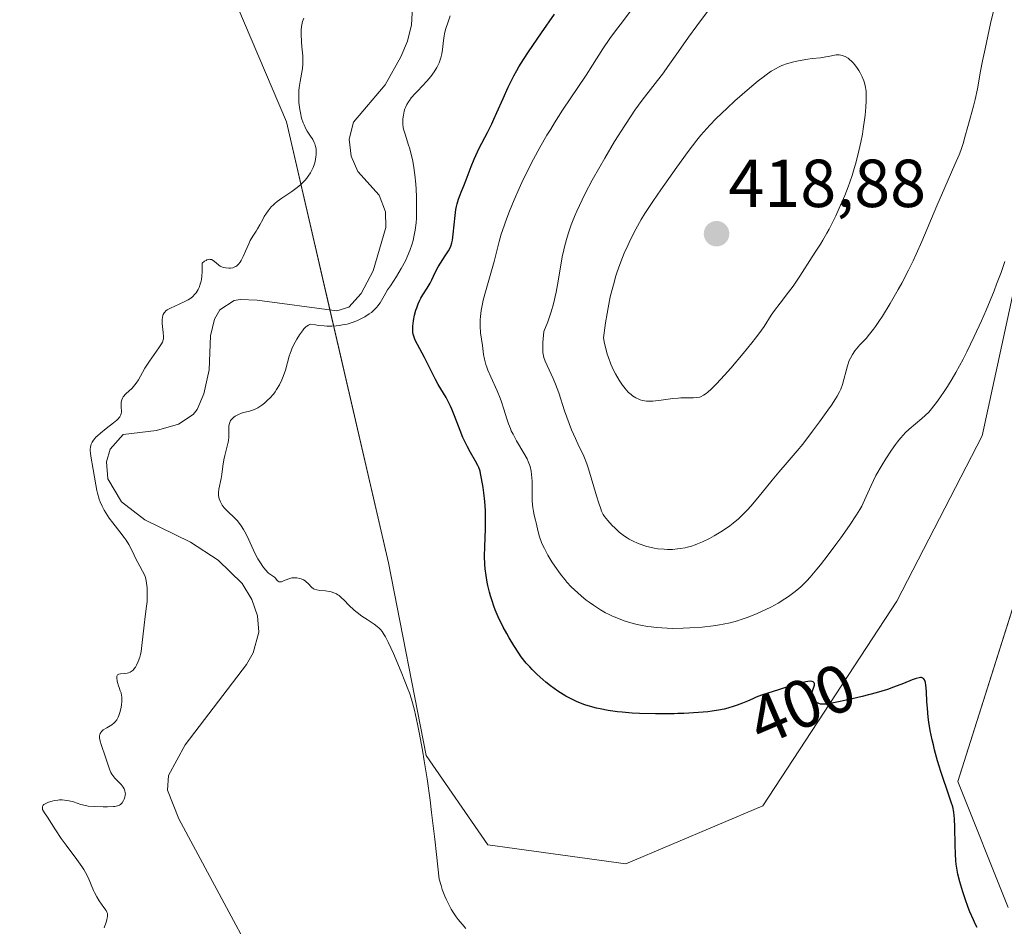
# Model space of a CAD drawing. Units: metres. Extents: x 629149 to 632637, y 4662532 to 4664909.
# Drawn here: x 630398 to 630544, y 4663040 to 4663173 of the extents above; entities that cross this region are included whole.
import ezdxf
from ezdxf.enums import TextEntityAlignment as Align

# ---------------------------------------------------------------- set-up
doc = ezdxf.new("R2010")
doc.units = ezdxf.units.M
doc.header["$MEASUREMENT"] = 0
for name, color, linetype, lineweight in [('Carátula', 7, 'Continuous', 5), ('Corriente natural lineal', 142, 'Continuous', 13), ('Cultivos herbáceos CxS', 92, 'Continuous', 0), ('Curva de nivel maestra', 36, 'Continuous', 30), ('Curva de nivel normal', 36, 'Continuous', 0), ('Matorral', 135, 'Continuous', 0), ('Matorral CxS', 135, 'Continuous', 0), ('Punto de cota en terreno', 7, 'Continuous', 0), ('Rótulo de curva de nivel directora', 19, 'Continuous', 0), ('Rótulo de punto de cota en terreno', 19, 'Continuous', 0)]:
    doc.layers.add(name, color=color, linetype=linetype, lineweight=lineweight)
doc.styles.add('Arial', font='txt', dxfattribs={"height": 0.2})

# ---------------------------------------------------------------- blocks, each defined once
blk = doc.blocks.new('*U151')
at = {"layer": 'Matorral CxS', "color": 135, "linetype": 'Continuous', "lineweight": 0}
blk.add_polyline3d([(630544.25, 4663042.41, 400.61), (630536.81, 4663061, 400.19), (630552.92, 4663111.81, 402.95)], dxfattribs=at)
blk = doc.blocks.new('*U155')
at = {"layer": 'Matorral CxS', "color": 135, "linetype": 'Continuous', "lineweight": 0}
blk.add_polyline3d([(630550.02, 4663156.26, 405.55), (630540.41, 4663112.06, 402.77), (630527.85, 4663087.61, 401.06), (630508.03, 4663057.43, 398.42), (630487.84, 4663048.83, 396.41), (630467.47, 4663051.65, 395.59), (630458.36, 4663064.82, 395), (630452.8, 4663093.28, 395.29), (630437.75, 4663158.39, 396.23), (630423.26, 4663192.58, 399.13), (630422.24, 4663211.97, 402.29), (630403.6, 4663225.71, 403.84), (630386.97, 4663236.93, 405.17)], dxfattribs=at)
blk = doc.blocks.new('*U167')
at = {"layer": 'Cultivos herbáceos CxS', "color": 92, "linetype": 'Continuous', "lineweight": 0}
for points in [[(630552.92, 4663111.81, 402.95), (630536.81, 4663061, 400.19), (630544.25, 4663042.41, 400.61)], [(630386.97, 4663236.93, 405.17), (630403.6, 4663225.71, 403.84), (630422.24, 4663211.97, 402.29), (630423.26, 4663192.58, 399.13), (630437.75, 4663158.39, 396.23), (630452.8, 4663093.28, 395.29), (630458.36, 4663064.82, 395), (630467.47, 4663051.65, 395.59), (630487.84, 4663048.83, 396.41), (630508.03, 4663057.43, 398.42), (630527.85, 4663087.61, 401.06), (630540.41, 4663112.06, 402.77), (630550.02, 4663156.26, 405.55)]]:
    blk.add_polyline3d(points, dxfattribs=at)
blk = doc.blocks.new('*U203')
at = {"layer": 'Curva de nivel normal', "color": 36, "linetype": 'Continuous', "lineweight": 0}
for points in [[(630410.82, 4663039.39, 395), (630411.13, 4663040.23, 395), (630411.24, 4663040.58, 395), (630411.3, 4663040.88, 395), (630411.33, 4663041.06, 395), (630411.34, 4663041.36, 395), (630411.32, 4663041.49, 395), (630411.25, 4663041.72, 395), (630411.14, 4663041.93, 395), (630410.8, 4663042.4, 395), (630410.11, 4663043.4, 395), (630409.76, 4663043.99, 395), (630409.42, 4663044.61, 395), (630409.27, 4663044.92, 395), (630408.48, 4663046.81, 395), (630408.09, 4663047.58, 395), (630407.83, 4663048.01, 395), (630407.53, 4663048.47, 395), (630406.82, 4663049.47, 395), (630405.24, 4663051.6, 395), (630404.51, 4663052.59, 395), (630403.65, 4663053.87, 395), (630402.47, 4663055.75, 395), (630402.04, 4663056.37, 395), (630401.88, 4663056.64, 395), (630401.76, 4663056.88, 395), (630401.73, 4663057, 395), (630401.73, 4663057.22, 395), (630401.76, 4663057.33, 395), (630401.86, 4663057.48, 395), (630401.96, 4663057.58, 395), (630402.24, 4663057.76, 395), (630402.61, 4663057.93, 395), (630403.19, 4663058.11, 395), (630403.51, 4663058.18, 395), (630404.01, 4663058.26, 395), (630404.26, 4663058.28, 395), (630404.63, 4663058.28, 395), (630405, 4663058.26, 395), (630405.68, 4663058.15, 395), (630406.31, 4663057.98, 395), (630407.4, 4663057.62, 395), (630408.07, 4663057.44, 395), (630408.5, 4663057.37, 395), (630409.47, 4663057.3, 395), (630410.71, 4663057.26, 395), (630411.35, 4663057.25, 395), (630412.2, 4663057.29, 395), (630412.43, 4663057.32, 395), (630412.8, 4663057.39, 395), (630413.09, 4663057.5, 395), (630413.24, 4663057.6, 395), (630413.33, 4663057.68, 395), (630413.49, 4663057.85, 395), (630413.71, 4663058.19, 395), (630413.8, 4663058.37, 395), (630413.9, 4663058.68, 395), (630413.96, 4663059, 395), (630413.97, 4663059.16, 395), (630413.96, 4663059.31, 395), (630413.9, 4663059.63, 395), (630413.78, 4663059.94, 395), (630413.66, 4663060.14, 395), (630413.36, 4663060.54, 395), (630412.42, 4663061.49, 395), (630412.11, 4663061.87, 395), (630411.98, 4663062.08, 395), (630411.85, 4663062.32, 395), (630411.64, 4663062.82, 395), (630411.06, 4663064.59, 395), (630410.39, 4663066.44, 395), (630410.23, 4663066.97, 395), (630410.18, 4663067.21, 395), (630410.15, 4663067.43, 395), (630410.14, 4663067.56, 395), (630410.16, 4663067.8, 395), (630410.19, 4663067.91, 395), (630410.26, 4663068.11, 395), (630410.38, 4663068.29, 395), (630410.47, 4663068.4, 395), (630410.71, 4663068.61, 395), (630411.22, 4663068.93, 395), (630411.97, 4663069.39, 395), (630412.3, 4663069.65, 395), (630412.45, 4663069.79, 395), (630412.7, 4663070.12, 395), (630412.91, 4663070.48, 395), (630413.02, 4663070.74, 395), (630413.2, 4663071.33, 395), (630413.34, 4663071.98, 395), (630413.39, 4663072.32, 395), (630413.43, 4663072.81, 395), (630413.44, 4663073.28, 395), (630413.43, 4663073.5, 395), (630413.41, 4663073.7, 395), (630413.33, 4663074.07, 395), (630413.22, 4663074.41, 395), (630413.06, 4663074.86, 395), (630412.97, 4663075.1, 395), (630412.81, 4663075.61, 395), (630412.76, 4663075.87, 395), (630412.71, 4663076.24, 395), (630412.72, 4663076.54, 395), (630412.76, 4663076.66, 395), (630412.83, 4663076.75, 395), (630413.01, 4663076.86, 395), (630413.26, 4663076.91, 395), (630413.84, 4663076.93, 395), (630414.22, 4663076.98, 395), (630414.41, 4663077.03, 395), (630414.68, 4663077.15, 395), (630414.96, 4663077.34, 395), (630415.1, 4663077.46, 395), (630415.34, 4663077.73, 395), (630415.46, 4663077.9, 395), (630415.63, 4663078.18, 395), (630415.88, 4663078.71, 395), (630416.1, 4663079.37, 395), (630416.2, 4663079.76, 395), (630416.28, 4663080.17, 395), (630416.42, 4663081.1, 395), (630416.75, 4663084.08, 395), (630416.91, 4663085.38, 395), (630417.11, 4663086.88, 395), (630417.17, 4663087.57, 395), (630417.21, 4663088.57, 395), (630417.19, 4663089.2, 395), (630417.17, 4663089.58, 395), (630417.1, 4663090.28, 395), (630416.99, 4663090.9, 395), (630416.88, 4663091.28, 395), (630416.78, 4663091.53, 395), (630416.52, 4663092.06, 395), (630416.12, 4663092.79, 395), (630415.52, 4663093.87, 395), (630415.25, 4663094.4, 395), (630414.78, 4663095.43, 395), (630414.48, 4663095.99, 395), (630414.07, 4663096.64, 395), (630413.81, 4663097.01, 395), (630413.14, 4663097.85, 395), (630412.1, 4663099.17, 395), (630411.57, 4663099.9, 395), (630411.08, 4663100.66, 395), (630410.85, 4663101.06, 395), (630410.53, 4663101.67, 395), (630410.27, 4663102.29, 395), (630410.12, 4663102.71, 395), (630409.86, 4663103.55, 395), (630409.76, 4663103.97, 395), (630409.59, 4663104.8, 395), (630409.23, 4663107.07, 395), (630408.87, 4663109.04, 395), (630408.81, 4663109.48, 395), (630408.79, 4663109.89, 395), (630408.79, 4663110.08, 395), (630408.82, 4663110.36, 395), (630408.88, 4663110.62, 395), (630408.93, 4663110.79, 395), (630409.08, 4663111.11, 395), (630409.17, 4663111.27, 395), (630409.4, 4663111.57, 395), (630409.66, 4663111.87, 395), (630409.85, 4663112.06, 395), (630410.29, 4663112.45, 395), (630411.14, 4663113.12, 395), (630412.24, 4663113.97, 395), (630412.69, 4663114.35, 395), (630412.87, 4663114.52, 395), (630413.14, 4663114.85, 395), (630413.31, 4663115.16, 395), (630413.37, 4663115.36, 395), (630413.4, 4663115.5, 395), (630413.4, 4663115.8, 395), (630413.37, 4663116.16, 395), (630413.33, 4663116.68, 395), (630413.34, 4663116.95, 395), (630413.39, 4663117.23, 395), (630413.44, 4663117.37, 395), (630413.54, 4663117.59, 395), (630413.67, 4663117.8, 395), (630414.04, 4663118.22, 395), (630414.96, 4663119.1, 395), (630415.39, 4663119.56, 395), (630415.58, 4663119.79, 395), (630415.9, 4663120.29, 395), (630416.5, 4663121.39, 395), (630416.86, 4663122.02, 395), (630417.54, 4663123.07, 395), (630418.92, 4663125.02, 395), (630419.31, 4663125.63, 395), (630419.43, 4663125.88, 395), (630419.56, 4663126.21, 395), (630419.59, 4663126.37, 395), (630419.61, 4663126.71, 395), (630419.57, 4663127.29, 395), (630419.45, 4663128.16, 395), (630419.4, 4663128.62, 395), (630419.39, 4663129.23, 395), (630419.43, 4663129.52, 395), (630419.5, 4663129.8, 395), (630419.55, 4663129.93, 395), (630419.69, 4663130.18, 395), (630419.78, 4663130.3, 395), (630419.94, 4663130.47, 395), (630420.13, 4663130.62, 395), (630420.62, 4663130.9, 395), (630421.93, 4663131.48, 395), (630422.73, 4663131.85, 395), (630423.24, 4663132.13, 395), (630423.5, 4663132.29, 395), (630423.87, 4663132.58, 395), (630424.23, 4663132.94, 395), (630424.4, 4663133.15, 395), (630424.71, 4663133.64, 395), (630424.84, 4663133.93, 395), (630425.02, 4663134.41, 395), (630425.15, 4663134.89, 395), (630425.2, 4663135.16, 395), (630425.26, 4663135.59, 395), (630425.32, 4663136.3, 395), (630425.33, 4663137.1, 395), (630425.31, 4663137.54, 395), (630425.67, 4663137.82, 395), (630425.88, 4663137.94, 395), (630426.01, 4663138.01, 395), (630426.24, 4663138.08, 395), (630426.4, 4663138.1, 395), (630426.5, 4663138.09, 395), (630426.69, 4663138.05, 395), (630426.93, 4663137.92, 395), (630427.35, 4663137.56, 395), (630427.76, 4663137.24, 395), (630427.97, 4663137.11, 395), (630428.29, 4663136.96, 395), (630428.45, 4663136.9, 395), (630428.78, 4663136.82, 395), (630429.25, 4663136.78, 395), (630429.48, 4663136.8, 395), (630429.82, 4663136.86, 395), (630430.14, 4663136.98, 395), (630430.29, 4663137.06, 395), (630430.43, 4663137.16, 395), (630430.69, 4663137.4, 395), (630430.92, 4663137.7, 395), (630431.07, 4663137.94, 395), (630431.37, 4663138.52, 395), (630431.71, 4663139.29, 395), (630432.17, 4663140.39, 395), (630432.41, 4663140.9, 395), (630432.78, 4663141.53, 395), (630433.26, 4663142.25, 395), (630433.49, 4663142.61, 395), (630433.82, 4663143.19, 395), (630434.24, 4663144, 395), (630434.46, 4663144.4, 395), (630434.8, 4663144.93, 395), (630435.03, 4663145.26, 395), (630435.5, 4663145.83, 395), (630435.82, 4663146.17, 395), (630436.01, 4663146.34, 395), (630436.35, 4663146.62, 395), (630437.08, 4663147.14, 395), (630438.53, 4663148.11, 395), (630439.33, 4663148.7, 395), (630439.85, 4663149.14, 395), (630440.09, 4663149.37, 395), (630440.44, 4663149.73, 395), (630440.75, 4663150.1, 395), (630440.94, 4663150.36, 395), (630441.28, 4663150.88, 395), (630441.43, 4663151.15, 395), (630441.68, 4663151.68, 395), (630441.87, 4663152.21, 395), (630441.97, 4663152.55, 395), (630442.1, 4663153.21, 395), (630442.14, 4663153.55, 395), (630442.15, 4663153.77, 395), (630442.13, 4663154.19, 395), (630442.11, 4663154.39, 395), (630442.04, 4663154.77, 395), (630441.93, 4663155.13, 395), (630441.85, 4663155.35, 395), (630441.64, 4663155.77, 395), (630441.22, 4663156.44, 395), (630440.82, 4663157.04, 395), (630440.62, 4663157.37, 395), (630440.34, 4663157.94, 395), (630440.21, 4663158.26, 395), (630439.99, 4663158.96, 395), (630439.81, 4663159.71, 395), (630439.72, 4663160.23, 395), (630439.59, 4663161.27, 395), (630439.57, 4663161.64, 395), (630439.56, 4663162.36, 395), (630439.59, 4663163.04, 395), (630439.63, 4663163.49, 395), (630439.75, 4663164.36, 395), (630440.09, 4663166.28, 395), (630440.16, 4663166.91, 395), (630440.18, 4663167.22, 395), (630440.18, 4663167.52, 395), (630440.15, 4663168.14, 395), (630440.02, 4663169.47, 395), (630439.95, 4663170.23, 395), (630439.92, 4663171.36, 395), (630439.93, 4663171.93, 395), (630439.98, 4663172.48, 395), (630440.02, 4663172.74, 395), (630440.13, 4663173.22, 395), (630440.2, 4663173.44, 395), (630440.33, 4663173.72, 395)], [(630461.93, 4663174.03, 395), (630461.63, 4663173.18, 395), (630461.24, 4663172.01, 395), (630461.08, 4663171.4, 395), (630461.02, 4663171.08, 395), (630460.93, 4663170.43, 395), (630460.78, 4663169.1, 395), (630460.67, 4663168.43, 395), (630460.52, 4663167.84, 395), (630460.43, 4663167.54, 395), (630460.26, 4663167.1, 395), (630459.94, 4663166.44, 395), (630459.53, 4663165.77, 395), (630459.29, 4663165.43, 395), (630459.03, 4663165.08, 395), (630458.45, 4663164.4, 395), (630457.84, 4663163.73, 395), (630457.07, 4663162.92, 395), (630456.74, 4663162.57, 395), (630456.16, 4663161.92, 395), (630455.89, 4663161.57, 395), (630455.75, 4663161.35, 395), (630455.52, 4663160.95, 395), (630455.32, 4663160.53, 395), (630455.24, 4663160.31, 395), (630455.13, 4663159.96, 395), (630455, 4663159.4, 395), (630454.93, 4663158.85, 395), (630454.91, 4663158.55, 395), (630454.92, 4663158.08, 395), (630454.99, 4663157.57, 395), (630455.04, 4663157.3, 395), (630455.29, 4663156.42, 395), (630455.73, 4663155.11, 395), (630455.96, 4663154.4, 395), (630456.22, 4663153.39, 395), (630456.34, 4663152.85, 395), (630456.5, 4663152, 395), (630456.69, 4663150.59, 395), (630456.83, 4663149.2, 395), (630456.88, 4663148.46, 395), (630456.93, 4663147.33, 395), (630456.96, 4663145.64, 395), (630456.92, 4663144.18, 395), (630456.87, 4663143.47, 395), (630456.75, 4663142.42, 395), (630456.56, 4663141.4, 395), (630456.44, 4663140.89, 395), (630456.3, 4663140.39, 395), (630455.97, 4663139.42, 395), (630455.58, 4663138.47, 395), (630455.3, 4663137.87, 395), (630454.69, 4663136.73, 395), (630453.98, 4663135.57, 395), (630453.08, 4663134.21, 395), (630452.68, 4663133.59, 395), (630452.18, 4663132.72, 395), (630451.57, 4663131.69, 395), (630451.25, 4663131.23, 395), (630451.08, 4663131.02, 395), (630450.7, 4663130.62, 395), (630450.28, 4663130.26, 395), (630449.97, 4663130.04, 395), (630449.3, 4663129.61, 395), (630448.54, 4663129.21, 395), (630448.12, 4663129.03, 395), (630447.44, 4663128.77, 395), (630446.69, 4663128.55, 395), (630446.28, 4663128.46, 395), (630445.51, 4663128.33, 395), (630445.1, 4663128.28, 395), (630444.43, 4663128.24, 395), (630443.7, 4663128.25, 395), (630443.31, 4663128.27, 395), (630442.47, 4663128.35, 395), (630442.02, 4663128.41, 395), (630441.31, 4663128.54, 395), (630441.2, 4663128.5, 395), (630440.98, 4663128.39, 395), (630440.76, 4663128.24, 395), (630440.62, 4663128.11, 395), (630440.32, 4663127.82, 395), (630440.1, 4663127.56, 395), (630439.67, 4663126.97, 395), (630439.27, 4663126.33, 395), (630439.03, 4663125.89, 395), (630438.61, 4663125.03, 395), (630438.43, 4663124.59, 395), (630438.15, 4663123.79, 395), (630437.6, 4663121.74, 395), (630437.28, 4663120.8, 395), (630437.07, 4663120.32, 395), (630436.71, 4663119.59, 395), (630436.29, 4663118.89, 395), (630436.06, 4663118.54, 395), (630435.81, 4663118.21, 395), (630435.27, 4663117.59, 395), (630435.02, 4663117.33, 395), (630434.5, 4663116.87, 395), (630434.11, 4663116.56, 395), (630433.51, 4663116.18, 395), (630433.22, 4663116.03, 395), (630432.65, 4663115.8, 395), (630432.11, 4663115.64, 395), (630431.43, 4663115.46, 395), (630431.12, 4663115.37, 395), (630430.69, 4663115.21, 395), (630430.19, 4663114.94, 395), (630429.98, 4663114.8, 395), (630429.71, 4663114.55, 395), (630429.6, 4663114.42, 395), (630429.51, 4663114.29, 395), (630429.37, 4663114, 395), (630429.28, 4663113.69, 395), (630429.24, 4663113.48, 395), (630429.22, 4663113.02, 395), (630429.22, 4663111.82, 395), (630429.19, 4663111.36, 395), (630429.15, 4663111.11, 395), (630428.97, 4663110.31, 395), (630428.66, 4663109.13, 395), (630428.52, 4663108.51, 395), (630428.36, 4663107.56, 395), (630428.21, 4663106.31, 395), (630428.12, 4663105.72, 395), (630427.77, 4663104.17, 395), (630427.72, 4663103.69, 395), (630427.71, 4663103.45, 395), (630427.73, 4663103.22, 395), (630427.83, 4663102.75, 395), (630428, 4663102.3, 395), (630428.16, 4663102, 395), (630428.28, 4663101.8, 395), (630428.57, 4663101.42, 395), (630428.75, 4663101.22, 395), (630429.16, 4663100.81, 395), (630430.05, 4663099.98, 395), (630430.48, 4663099.52, 395), (630430.69, 4663099.28, 395), (630431.07, 4663098.77, 395), (630431.41, 4663098.23, 395), (630431.62, 4663097.86, 395), (630432, 4663097.1, 395), (630432.38, 4663096.26, 395), (630432.86, 4663095.16, 395), (630433.11, 4663094.63, 395), (630433.52, 4663093.88, 395), (630433.8, 4663093.42, 395), (630434.36, 4663092.62, 395), (630434.73, 4663092.16, 395), (630434.96, 4663091.92, 395), (630435.1, 4663091.78, 395), (630435.37, 4663091.56, 395), (630435.98, 4663091.17, 395), (630436.12, 4663091.04, 395), (630436.25, 4663090.88, 395), (630436.43, 4663090.65, 395), (630436.53, 4663090.56, 395), (630436.66, 4663090.5, 395), (630436.85, 4663090.48, 395), (630436.99, 4663090.5, 395), (630437.31, 4663090.61, 395), (630438.11, 4663090.93, 395), (630438.56, 4663091.05, 395), (630438.79, 4663091.08, 395), (630439.26, 4663091.07, 395), (630439.71, 4663090.99, 395), (630439.91, 4663090.93, 395), (630440.27, 4663090.77, 395), (630440.5, 4663090.62, 395), (630440.66, 4663090.5, 395), (630440.94, 4663090.22, 395), (630441.45, 4663089.68, 395), (630441.73, 4663089.46, 395), (630441.89, 4663089.39, 395), (630442.25, 4663089.28, 395), (630442.65, 4663089.22, 395), (630443.5, 4663089.15, 395), (630444.07, 4663089.07, 395), (630444.35, 4663089.01, 395), (630444.76, 4663088.88, 395), (630445.15, 4663088.69, 395), (630445.34, 4663088.58, 395), (630445.53, 4663088.44, 395), (630445.89, 4663088.13, 395), (630446.25, 4663087.78, 395), (630446.97, 4663087.03, 395), (630447.75, 4663086.3, 395), (630448.17, 4663085.95, 395), (630448.87, 4663085.43, 395), (630449.64, 4663084.9, 395), (630450.67, 4663084.21, 395), (630451.12, 4663083.88, 395), (630451.47, 4663083.58, 395), (630451.62, 4663083.42, 395), (630451.85, 4663083.16, 395), (630452.19, 4663082.66, 395), (630452.37, 4663082.34, 395), (630452.78, 4663081.55, 395), (630453.55, 4663079.89, 395), (630454.69, 4663077.2, 395), (630455.24, 4663075.83, 395), (630455.68, 4663074.67, 395), (630455.89, 4663074.08, 395), (630456.19, 4663073.15, 395), (630456.63, 4663071.52, 395), (630457.1, 4663069.48, 395), (630457.35, 4663068.25, 395), (630457.83, 4663065.62, 395), (630458.09, 4663064.07, 395), (630458.5, 4663061.38, 395), (630458.94, 4663058.22, 395), (630459.17, 4663056.44, 395), (630459.64, 4663052.46, 395), (630459.88, 4663050.24, 395), (630460.26, 4663046.6, 395), (630460.56, 4663045.65, 395), (630460.75, 4663045.07, 395), (630461.14, 4663044.06, 395), (630461.33, 4663043.62, 395), (630461.7, 4663042.83, 395), (630462.07, 4663042.15, 395), (630462.31, 4663041.75, 395), (630462.81, 4663041.02, 395), (630463.09, 4663040.64, 395), (630463.66, 4663039.93, 395), (630464.22, 4663039.29, 395)]]:
    blk.add_polyline3d(points, dxfattribs=at)
blk = doc.blocks.new('*U207')
at = {"layer": 'Curva de nivel normal', "color": 36, "linetype": 'Continuous', "lineweight": 0}
blk.add_polyline3d([(630543.77, 4663137.78, 405), (630543.21, 4663136.17, 405), (630542.56, 4663134.42, 405), (630542.19, 4663133.46, 405), (630541, 4663130.58, 405), (630540.32, 4663129.04, 405), (630539.25, 4663126.69, 405), (630538.15, 4663124.42, 405), (630537.6, 4663123.34, 405), (630536.54, 4663121.37, 405), (630536.01, 4663120.45, 405), (630535.29, 4663119.3, 405), (630534.93, 4663118.74, 405), (630534.18, 4663117.66, 405), (630533.66, 4663116.95, 405), (630532.56, 4663115.55, 405), (630531.52, 4663114.59, 405), (630529.66, 4663113.01, 405), (630529.08, 4663112.46, 405), (630528.79, 4663112.17, 405), (630528.35, 4663111.69, 405), (630527.91, 4663111.15, 405), (630527.61, 4663110.76, 405), (630527.03, 4663109.94, 405), (630526.18, 4663108.65, 405), (630525.65, 4663107.78, 405), (630524.75, 4663106.16, 405), (630524.02, 4663104.69, 405), (630523.07, 4663102.53, 405), (630522.64, 4663101.66, 405), (630522.37, 4663101.18, 405), (630521.88, 4663100.37, 405), (630520.85, 4663098.8, 405), (630519.57, 4663096.99, 405), (630518.84, 4663095.99, 405), (630517.69, 4663094.46, 405), (630516.56, 4663093, 405), (630516.02, 4663092.33, 405), (630515.02, 4663091.16, 405), (630514.55, 4663090.65, 405), (630513.65, 4663089.75, 405), (630513.06, 4663089.23, 405), (630512.65, 4663088.9, 405), (630511.82, 4663088.29, 405), (630511.32, 4663087.96, 405), (630510.29, 4663087.33, 405), (630509.22, 4663086.75, 405), (630508.51, 4663086.39, 405), (630507.13, 4663085.77, 405), (630505.73, 4663085.21, 405), (630504.86, 4663084.91, 405), (630504.31, 4663084.74, 405), (630503.25, 4663084.45, 405), (630502.19, 4663084.22, 405), (630501.64, 4663084.11, 405), (630500.73, 4663083.97, 405), (630499.1, 4663083.8, 405), (630497.3, 4663083.67, 405), (630496.31, 4663083.62, 405), (630494.74, 4663083.61, 405), (630493.13, 4663083.67, 405), (630492.34, 4663083.74, 405), (630491.55, 4663083.83, 405), (630491.03, 4663083.9, 405), (630490.01, 4663084.09, 405), (630489.52, 4663084.2, 405), (630488.55, 4663084.45, 405), (630487.61, 4663084.73, 405), (630487.01, 4663084.95, 405), (630485.86, 4663085.42, 405), (630485.25, 4663085.71, 405), (630484.85, 4663085.92, 405), (630484.1, 4663086.34, 405), (630483.04, 4663087.02, 405), (630482.4, 4663087.48, 405), (630481.99, 4663087.78, 405), (630481.24, 4663088.39, 405), (630480.24, 4663089.29, 405), (630479.78, 4663089.73, 405), (630479.13, 4663090.44, 405), (630478.82, 4663090.81, 405), (630478.19, 4663091.61, 405), (630477.33, 4663092.81, 405), (630476.91, 4663093.45, 405), (630476.32, 4663094.43, 405), (630475.81, 4663095.38, 405), (630475.59, 4663095.84, 405), (630475.41, 4663096.28, 405), (630475.11, 4663097.11, 405), (630474.9, 4663097.86, 405), (630474.59, 4663099.18, 405), (630474.5, 4663099.57, 405), (630474.31, 4663100.31, 405), (630474.19, 4663100.87, 405), (630474.09, 4663101.48, 405), (630474.06, 4663101.81, 405), (630474.02, 4663102.54, 405), (630474.01, 4663104.14, 405), (630474, 4663105.34, 405), (630473.93, 4663106.32, 405), (630473.86, 4663106.8, 405), (630473.7, 4663107.51, 405), (630473.53, 4663108, 405), (630473.43, 4663108.25, 405), (630473.25, 4663108.64, 405), (630472.8, 4663109.46, 405), (630471.71, 4663111.29, 405), (630471.18, 4663112.28, 405), (630470.93, 4663112.78, 405), (630470.79, 4663113.13, 405), (630470.52, 4663113.83, 405), (630470.28, 4663114.53, 405), (630469.84, 4663115.98, 405), (630469.49, 4663117.07, 405), (630469.29, 4663117.61, 405), (630468.85, 4663118.7, 405), (630467.9, 4663120.77, 405), (630467.48, 4663121.72, 405), (630467.31, 4663122.16, 405), (630467.17, 4663122.58, 405), (630466.96, 4663123.36, 405), (630466.83, 4663124.07, 405), (630466.66, 4663125.37, 405), (630466.4, 4663127.24, 405), (630466.32, 4663128.22, 405), (630466.31, 4663128.84, 405), (630466.32, 4663129.16, 405), (630466.36, 4663129.67, 405), (630466.48, 4663130.53, 405), (630466.67, 4663131.51, 405), (630466.8, 4663132.06, 405), (630467.11, 4663133.28, 405), (630468.4, 4663137.78, 405), (630469.13, 4663140.74, 405), (630469.43, 4663141.79, 405), (630469.62, 4663142.38, 405), (630470.27, 4663144.2, 405), (630470.67, 4663145.23, 405), (630471.34, 4663146.87, 405), (630472.09, 4663148.58, 405), (630472.49, 4663149.44, 405), (630473.6, 4663151.74, 405), (630474.2, 4663152.89, 405), (630475.15, 4663154.63, 405), (630476.18, 4663156.41, 405), (630476.74, 4663157.32, 405), (630477.31, 4663158.24, 405), (630478.5, 4663160.1, 405), (630481.96, 4663165.31, 405), (630482.9, 4663166.76, 405), (630484.46, 4663169.19, 405), (630485.48, 4663170.71, 405), (630486.15, 4663171.62, 405), (630487.47, 4663173.36, 405), (630488.45, 4663174.69, 405)], dxfattribs=at)
blk = doc.blocks.new('*U208')
at = {"layer": 'Curva de nivel normal', "color": 36, "linetype": 'Continuous', "lineweight": 0}
blk.add_polyline3d([(630501.09, 4663176.25, 410), (630498.33, 4663172.57, 410), (630497.1, 4663170.9, 410), (630495.59, 4663168.8, 410), (630494.04, 4663166.59, 410), (630493.37, 4663165.66, 410), (630490.26, 4663161.61, 410), (630489.18, 4663160.11, 410), (630488.6, 4663159.27, 410), (630487.68, 4663157.88, 410), (630486.18, 4663155.49, 410), (630484.72, 4663153.05, 410), (630483.98, 4663151.76, 410), (630482.88, 4663149.78, 410), (630481.85, 4663147.82, 410), (630481.37, 4663146.86, 410), (630480.6, 4663145.21, 410), (630480.26, 4663144.41, 410), (630479.78, 4663143.21, 410), (630479.36, 4663142, 410), (630479.16, 4663141.39, 410), (630478.82, 4663140.14, 410), (630478.66, 4663139.49, 410), (630478.45, 4663138.49, 410), (630478.09, 4663136.36, 410), (630477.75, 4663134.32, 410), (630477.54, 4663133.24, 410), (630477.15, 4663131.55, 410), (630476.82, 4663130.37, 410), (630476.63, 4663129.77, 410), (630476.31, 4663128.85, 410), (630475.74, 4663127.42, 410), (630475.6, 4663125.82, 410), (630475.57, 4663125.22, 410), (630475.57, 4663124.88, 410), (630475.59, 4663124.32, 410), (630475.66, 4663123.86, 410), (630475.73, 4663123.59, 410), (630475.92, 4663123.07, 410), (630477.1, 4663120.51, 410), (630477.45, 4663119.67, 410), (630477.92, 4663118.4, 410), (630478.78, 4663115.74, 410), (630479.45, 4663113.86, 410), (630479.81, 4663112.94, 410), (630480.38, 4663111.65, 410), (630480.75, 4663110.87, 410), (630481.26, 4663109.82, 410), (630481.52, 4663109.26, 410), (630481.91, 4663108.3, 410), (630482.11, 4663107.75, 410), (630482.32, 4663107.15, 410), (630482.73, 4663105.83, 410), (630483.51, 4663103.17, 410), (630483.84, 4663102.08, 410), (630484.12, 4663101.25, 410), (630484.25, 4663100.93, 410), (630484.51, 4663100.41, 410), (630484.69, 4663100.11, 410), (630485.16, 4663099.52, 410), (630485.8, 4663098.82, 410), (630486.19, 4663098.43, 410), (630486.85, 4663097.83, 410), (630487.62, 4663097.24, 410), (630488.03, 4663096.97, 410), (630488.32, 4663096.79, 410), (630488.93, 4663096.47, 410), (630489.57, 4663096.18, 410), (630490.47, 4663095.85, 410), (630490.93, 4663095.71, 410), (630491.63, 4663095.53, 410), (630491.99, 4663095.46, 410), (630492.54, 4663095.37, 410), (630493.51, 4663095.28, 410), (630494, 4663095.26, 410), (630494.73, 4663095.27, 410), (630495.47, 4663095.33, 410), (630495.84, 4663095.38, 410), (630496.58, 4663095.51, 410), (630496.94, 4663095.6, 410), (630497.5, 4663095.76, 410), (630498.05, 4663095.94, 410), (630498.41, 4663096.08, 410), (630499.13, 4663096.38, 410), (630500.18, 4663096.9, 410), (630500.85, 4663097.26, 410), (630502.08, 4663098, 410), (630503.17, 4663098.73, 410), (630503.69, 4663099.12, 410), (630504.48, 4663099.79, 410), (630505.32, 4663100.61, 410), (630505.78, 4663101.1, 410), (630506.27, 4663101.65, 410), (630507.31, 4663102.88, 410), (630509.45, 4663105.51, 410), (630510.42, 4663106.69, 410), (630511.64, 4663108.11, 410), (630513.11, 4663109.81, 410), (630513.94, 4663110.82, 410), (630515.4, 4663112.71, 410), (630516.41, 4663114.09, 410), (630517.66, 4663115.83, 410), (630518.18, 4663116.59, 410), (630518.79, 4663117.51, 410), (630519.02, 4663117.89, 410), (630519.38, 4663118.54, 410), (630519.55, 4663118.91, 410), (630519.81, 4663119.62, 410), (630520.54, 4663122.37, 410), (630520.81, 4663123.14, 410), (630520.97, 4663123.51, 410), (630521.27, 4663124.05, 410), (630521.65, 4663124.6, 410), (630521.87, 4663124.88, 410), (630522.39, 4663125.46, 410), (630523.28, 4663126.42, 410), (630523.8, 4663127.03, 410), (630524.38, 4663127.77, 410), (630524.69, 4663128.19, 410), (630525.19, 4663128.9, 410), (630525.72, 4663129.71, 410), (630526.86, 4663131.56, 410), (630528.03, 4663133.62, 410), (630528.55, 4663134.58, 410), (630529.55, 4663136.48, 410), (630530.23, 4663137.87, 410), (630530.7, 4663138.86, 410), (630531.54, 4663140.74, 410), (630533.74, 4663146.01, 410), (630534.92, 4663148.71, 410), (630536.41, 4663152.09, 410), (630537.01, 4663153.52, 410), (630537.25, 4663154.15, 410), (630537.62, 4663155.22, 410), (630537.88, 4663156.13, 410), (630538.29, 4663157.71, 410), (630538.64, 4663158.93, 410), (630539.14, 4663160.72, 410), (630539.38, 4663161.69, 410), (630539.71, 4663163.29, 410), (630540.18, 4663165.86, 410), (630540.48, 4663167.42, 410), (630540.84, 4663169.18, 410), (630541.66, 4663172.9, 410), (630542.26, 4663175.35, 410)], dxfattribs=at)
blk = doc.blocks.new('*U217')
at = {"layer": 'Curva de nivel maestra', "color": 36, "linetype": 'Continuous', "lineweight": 30}
blk.add_polyline3d([(630539.67, 4663039.46, 400), (630539.46, 4663039.87, 400), (630539.13, 4663040.56, 400), (630538.62, 4663041.77, 400), (630538.38, 4663042.38, 400), (630537.9, 4663043.69, 400), (630537.56, 4663044.71, 400), (630537.12, 4663046.16, 400), (630536.83, 4663047.33, 400), (630536.72, 4663047.9, 400), (630536.59, 4663048.79, 400), (630536.54, 4663049.27, 400), (630536.47, 4663050.34, 400), (630536.43, 4663051.59, 400), (630536.37, 4663054.26, 400), (630536.32, 4663055.47, 400), (630536.28, 4663056, 400), (630536.22, 4663056.47, 400), (630536.07, 4663057.26, 400), (630535.87, 4663057.97, 400), (630535.24, 4663059.72, 400), (630534.65, 4663061.45, 400), (630534.33, 4663062.46, 400), (630533.85, 4663064.05, 400), (630533.41, 4663065.65, 400), (630533.22, 4663066.42, 400), (630533.05, 4663067.16, 400), (630532.77, 4663068.51, 400), (630532.57, 4663069.74, 400), (630532.46, 4663070.49, 400), (630532.33, 4663071.85, 400), (630532.27, 4663072.76, 400), (630532.19, 4663074.31, 400), (630532.12, 4663075.2, 400), (630532.06, 4663075.61, 400), (630532.01, 4663075.78, 400), (630531.93, 4663076, 400), (630531.75, 4663076.23, 400), (630531.59, 4663076.31, 400), (630531.49, 4663076.34, 400), (630531.32, 4663076.35, 400), (630531.12, 4663076.33, 400), (630530.66, 4663076.21, 400), (630530.11, 4663076.02, 400), (630528.82, 4663075.49, 400), (630527.34, 4663074.91, 400), (630526.44, 4663074.6, 400), (630524.79, 4663074.1, 400), (630522.71, 4663073.56, 400), (630521.26, 4663073.2, 400), (630519.46, 4663072.8, 400), (630518.71, 4663072.64, 400), (630517.5, 4663072.44, 400), (630516.98, 4663072.41, 400), (630516.73, 4663072.42, 400), (630516.58, 4663072.44, 400), (630516.33, 4663072.5, 400), (630515.97, 4663072.65, 400), (630515.81, 4663072.75, 400), (630515.59, 4663072.91, 400), (630515.41, 4663073.09, 400), (630515.25, 4663073.39, 400), (630515.23, 4663073.51, 400), (630515.23, 4663073.73, 400), (630515.4, 4663074.4, 400), (630515.6, 4663074.95, 400), (630515.66, 4663075.21, 400), (630515.66, 4663075.45, 400), (630515.62, 4663075.55, 400), (630515.47, 4663075.71, 400), (630515.34, 4663075.76, 400), (630515.07, 4663075.79, 400), (630514.71, 4663075.76, 400), (630514.38, 4663075.71, 400), (630513.76, 4663075.57, 400), (630512.63, 4663075.25, 400), (630510.35, 4663074.52, 400), (630508.02, 4663073.8, 400), (630507.33, 4663073.55, 400), (630506.95, 4663073.39, 400), (630506.59, 4663073.22, 400), (630505.77, 4663072.85, 400), (630505.07, 4663072.55, 400), (630504.27, 4663072.25, 400), (630503.83, 4663072.1, 400), (630502.87, 4663071.82, 400), (630502.34, 4663071.69, 400), (630501.49, 4663071.52, 400), (630500.57, 4663071.38, 400), (630499.92, 4663071.29, 400), (630498.55, 4663071.17, 400), (630496.4, 4663071.05, 400), (630495.51, 4663071.03, 400), (630494.96, 4663071.01, 400), (630492.22, 4663071, 400), (630489.84, 4663071.05, 400), (630488.77, 4663071.11, 400), (630487.29, 4663071.23, 400), (630486.58, 4663071.3, 400), (630485.23, 4663071.5, 400), (630484.06, 4663071.72, 400), (630483.48, 4663071.85, 400), (630482.62, 4663072.08, 400), (630481.78, 4663072.34, 400), (630481.37, 4663072.48, 400), (630480.55, 4663072.81, 400), (630480.15, 4663072.99, 400), (630479.55, 4663073.28, 400), (630478.96, 4663073.61, 400), (630478.57, 4663073.84, 400), (630477.81, 4663074.32, 400), (630476.72, 4663075.11, 400), (630476.03, 4663075.67, 400), (630475.59, 4663076.04, 400), (630474.76, 4663076.79, 400), (630474.01, 4663077.53, 400), (630473.65, 4663077.91, 400), (630473.14, 4663078.49, 400), (630472.4, 4663079.43, 400), (630472.03, 4663079.94, 400), (630471.28, 4663081.07, 400), (630470.6, 4663082.22, 400), (630470.25, 4663082.83, 400), (630469.74, 4663083.8, 400), (630469.01, 4663085.32, 400), (630468.57, 4663086.36, 400), (630468.37, 4663086.88, 400), (630468.09, 4663087.66, 400), (630467.85, 4663088.43, 400), (630467.71, 4663088.94, 400), (630467.47, 4663089.95, 400), (630467.37, 4663090.45, 400), (630467.21, 4663091.43, 400), (630467.09, 4663092.4, 400), (630467.04, 4663093.03, 400), (630466.99, 4663094.28, 400), (630467, 4663095.65, 400), (630467.1, 4663098.32, 400), (630467.13, 4663099.65, 400), (630467.13, 4663100.32, 400), (630467.1, 4663101, 400), (630467.01, 4663102.34, 400), (630466.88, 4663103.62, 400), (630466.77, 4663104.41, 400), (630466.55, 4663105.75, 400), (630466.39, 4663106.5, 400), (630466.32, 4663106.81, 400), (630466.14, 4663107.34, 400), (630466, 4663107.66, 400), (630465.66, 4663108.32, 400), (630464.9, 4663109.6, 400), (630464.46, 4663110.39, 400), (630464.01, 4663111.29, 400), (630463.79, 4663111.77, 400), (630463.36, 4663112.82, 400), (630462.56, 4663114.99, 400), (630462.17, 4663115.99, 400), (630461.97, 4663116.44, 400), (630461.58, 4663117.23, 400), (630461.31, 4663117.69, 400), (630460.12, 4663119.63, 400), (630459.68, 4663120.46, 400), (630458.77, 4663122.3, 400), (630458.13, 4663123.6, 400), (630456.76, 4663126.18, 400), (630456.54, 4663126.73, 400), (630456.45, 4663127.07, 400), (630456.42, 4663127.3, 400), (630456.39, 4663127.77, 400), (630456.41, 4663128.3, 400), (630456.44, 4663128.59, 400), (630456.5, 4663129.06, 400), (630456.65, 4663129.83, 400), (630456.85, 4663130.57, 400), (630456.97, 4663130.95, 400), (630457.19, 4663131.53, 400), (630457.44, 4663132.09, 400), (630457.58, 4663132.36, 400), (630457.88, 4663132.88, 400), (630458.51, 4663133.85, 400), (630458.96, 4663134.58, 400), (630459.22, 4663135.09, 400), (630459.71, 4663136.16, 400), (630460.12, 4663136.98, 400), (630460.46, 4663137.53, 400), (630461.18, 4663138.61, 400), (630461.66, 4663139.35, 400), (630461.89, 4663139.82, 400), (630461.99, 4663140.05, 400), (630462.15, 4663140.55, 400), (630462.23, 4663140.92, 400), (630462.36, 4663141.82, 400), (630462.63, 4663144.56, 400), (630462.76, 4663145.48, 400), (630462.83, 4663145.9, 400), (630462.92, 4663146.28, 400), (630463.12, 4663146.96, 400), (630463.28, 4663147.39, 400), (630463.63, 4663148.24, 400), (630463.93, 4663148.96, 400), (630464.25, 4663149.82, 400), (630465, 4663151.82, 400), (630465.44, 4663152.9, 400), (630465.68, 4663153.45, 400), (630466.21, 4663154.53, 400), (630467.4, 4663156.82, 400), (630468.04, 4663158.1, 400), (630468.36, 4663158.79, 400), (630468.8, 4663159.77, 400), (630469.72, 4663161.87, 400), (630470.46, 4663163.52, 400), (630471.28, 4663165.18, 400), (630471.73, 4663165.99, 400), (630472.04, 4663166.52, 400), (630472.71, 4663167.6, 400), (630473.47, 4663168.75, 400), (630475.4, 4663171.53, 400), (630477.32, 4663174.32, 400)], dxfattribs=at)
blk = doc.blocks.new('5PATER')
at = {"layer": 'Carátula', "linetype": 'Continuous', "lineweight": 5}
h = blk.add_hatch(color=250, dxfattribs=at)
edge = h.paths.add_edge_path()
edge.add_ellipse((0, 0.01), major_axis=(-1.33, -1.34), ratio=0.999422, start_angle=0, end_angle=360)

msp = doc.modelspace()

# ---------------------------------------------------------------- linework, layer by layer
at = {"layer": 'Corriente natural lineal', "color": 142, "linetype": 'Continuous', "lineweight": 13}
msp.add_polyline3d([(630456.59, 4663179.73, 392.32), (630456.21, 4663172.73, 392.43), (630455.63, 4663170.3, 392.68), (630454.64, 4663168, 392.87), (630452.3, 4663163.84, 392.5), (630447.64, 4663158.33, 392.52), (630447, 4663155.86, 392.26), (630447.28, 4663153.35, 392.17), (630448.29, 4663151.08, 392.28), (630451.45, 4663147.55, 391.95), (630452.35, 4663145.1, 392.29), (630452.43, 4663142.82, 392.3), (630450.52, 4663136.38, 392.17), (630448.76, 4663133.03, 392.64), (630446.93, 4663131.05, 393.52), (630445.19, 4663130.48, 393.74), (630433.4, 4663132.09, 391.65), (630430.9, 4663132.19, 391.82), (630430.01, 4663132.03, 392.15), (630427.92, 4663130.62, 392.35), (630427.12, 4663129.27, 391.78), (630426.54, 4663126.81, 391.27), (630426.35, 4663121.8, 391.29), (630425.57, 4663118.24, 391.48), (630424.57, 4663115.94, 392.04), (630423.97, 4663115.2, 392.04), (630421.81, 4663113.78, 391.34), (630418.59, 4663112.84, 391.24), (630413.63, 4663112.22, 393.09), (630411.73, 4663110.06, 392.71), (630411.21, 4663108.19, 391.9), (630411.39, 4663105.71, 392.17), (630413.38, 4663102.27, 392.43), (630416.85, 4663099.65, 391.06), (630423.57, 4663096.36, 391.3), (630427.68, 4663093.69, 391.02), (630431.19, 4663090.22, 390.87), (630432.62, 4663087.88, 391.49), (630433.48, 4663085.45, 392.2), (630433.67, 4663083.04, 392.3), (630432.85, 4663080.01, 391.62), (630431.85, 4663078.25, 390.92), (630422.8, 4663066.42, 390.74), (630420.35, 4663061.88, 390.84), (630420.18, 4663059.74, 391.26), (630421.84, 4663055.47, 390.65), (630439.41, 4663022.81, 389.96)], dxfattribs=at)
at = {"layer": 'Cultivos herbáceos CxS', "color": 92, "linetype": 'Continuous', "lineweight": 0}
for points in [[(630444.17, 4663130.62, 393.66), (630437.74, 4663158.39, 396.23), (630423.26, 4663192.58, 399.13), (630422.24, 4663211.97, 402.29), (630403.59, 4663225.71, 403.84), (630386.97, 4663236.93, 405.17)], [(630550.02, 4663156.26, 405.55), (630540.41, 4663112.06, 402.77), (630527.85, 4663087.61, 401.06), (630508.03, 4663057.43, 398.42), (630487.84, 4663048.83, 396.41), (630467.47, 4663051.65, 395.59), (630458.36, 4663064.82, 395), (630452.8, 4663093.28, 395.29), (630444.17, 4663130.62, 393.66)], [(630544.25, 4663042.41, 400.61), (630536.81, 4663061, 400.19), (630552.92, 4663111.82, 402.95)]]:
    msp.add_polyline3d(points, dxfattribs=at)
at = {"layer": 'Curva de nivel normal', "color": 36, "linetype": 'Continuous', "lineweight": 0}
msp.add_polyline3d([(630520.13, 4663147.51, 415), (630520.64, 4663148.81, 415), (630520.88, 4663149.48, 415), (630521.22, 4663150.48, 415), (630521.53, 4663151.49, 415), (630521.73, 4663152.16, 415), (630522.07, 4663153.49, 415), (630522.51, 4663155.4, 415), (630522.74, 4663156.59, 415), (630522.87, 4663157.35, 415), (630523.08, 4663158.71, 415), (630523.16, 4663159.39, 415), (630523.27, 4663160.55, 415), (630523.32, 4663161.5, 415), (630523.32, 4663162.03, 415), (630523.28, 4663162.92, 415), (630523.17, 4663163.72, 415), (630523.06, 4663164.18, 415), (630522.97, 4663164.47, 415), (630522.73, 4663165.05, 415), (630522.42, 4663165.66, 415), (630522.24, 4663165.97, 415), (630521.93, 4663166.43, 415), (630521.6, 4663166.87, 415), (630521.42, 4663167.08, 415), (630521.08, 4663167.42, 415), (630520.91, 4663167.57, 415), (630520.64, 4663167.78, 415), (630520.22, 4663168.04, 415), (630519.93, 4663168.16, 415), (630519.78, 4663168.21, 415), (630519.56, 4663168.26, 415), (630519.33, 4663168.28, 415), (630518.87, 4663168.27, 415), (630518.39, 4663168.19, 415), (630517.72, 4663168.05, 415), (630517.37, 4663167.98, 415), (630516.55, 4663167.86, 415), (630515.34, 4663167.74, 415), (630514.7, 4663167.66, 415), (630513.33, 4663167.43, 415), (630512.65, 4663167.28, 415), (630511.69, 4663167.02, 415), (630510.85, 4663166.72, 415), (630510.34, 4663166.48, 415), (630510, 4663166.3, 415), (630509.3, 4663165.88, 415), (630508.53, 4663165.34, 415), (630508.1, 4663165.02, 415), (630507.38, 4663164.45, 415), (630506.08, 4663163.36, 415), (630503.93, 4663161.48, 415), (630502.79, 4663160.43, 415), (630501.17, 4663158.87, 415), (630500.22, 4663157.9, 415), (630499.77, 4663157.41, 415), (630498.91, 4663156.41, 415), (630498.32, 4663155.69, 415), (630497.04, 4663154.03, 415), (630495.36, 4663151.73, 415), (630492.99, 4663148.37, 415), (630491.9, 4663146.78, 415), (630490.66, 4663144.89, 415), (630490.11, 4663143.98, 415), (630489.31, 4663142.57, 415), (630488.52, 4663141.01, 415), (630488.11, 4663140.13, 415), (630487.6, 4663138.99, 415), (630487.34, 4663138.36, 415), (630486.94, 4663137.35, 415), (630486.55, 4663136.23, 415), (630486.36, 4663135.64, 415), (630485.99, 4663134.35, 415), (630485.8, 4663133.65, 415), (630485.54, 4663132.55, 415), (630485.21, 4663130.95, 415), (630485.06, 4663130.09, 415), (630484.84, 4663128.72, 415), (630484.56, 4663126.49, 415), (630484.7, 4663125.66, 415), (630484.82, 4663125.12, 415), (630485.1, 4663124.08, 415), (630485.27, 4663123.58, 415), (630485.63, 4663122.63, 415), (630486.02, 4663121.75, 415), (630486.29, 4663121.21, 415), (630486.84, 4663120.26, 415), (630487.13, 4663119.8, 415), (630487.33, 4663119.52, 415), (630487.71, 4663119.03, 415), (630487.89, 4663118.82, 415), (630488.25, 4663118.44, 415), (630488.61, 4663118.13, 415), (630488.84, 4663117.96, 415), (630489.29, 4663117.67, 415), (630489.73, 4663117.45, 415), (630489.95, 4663117.36, 415), (630490.3, 4663117.26, 415), (630490.86, 4663117.17, 415), (630491.16, 4663117.15, 415), (630491.83, 4663117.16, 415), (630493.03, 4663117.3, 415), (630494.75, 4663117.54, 415), (630495.57, 4663117.62, 415), (630495.95, 4663117.65, 415), (630496.64, 4663117.66, 415), (630497.82, 4663117.65, 415), (630498.33, 4663117.68, 415), (630498.75, 4663117.76, 415), (630498.96, 4663117.84, 415), (630499.31, 4663118.02, 415), (630499.7, 4663118.29, 415), (630499.92, 4663118.47, 415), (630500.44, 4663118.93, 415), (630500.73, 4663119.22, 415), (630501.22, 4663119.72, 415), (630502.41, 4663121.01, 415), (630503.31, 4663122.02, 415), (630505.15, 4663124.19, 415), (630506.42, 4663125.76, 415), (630506.98, 4663126.47, 415), (630507.46, 4663127.11, 415), (630508.23, 4663128.2, 415), (630509.3, 4663129.86, 415), (630509.78, 4663130.56, 415), (630510.6, 4663131.64, 415), (630511.85, 4663133.23, 415), (630512.51, 4663134.12, 415), (630513.5, 4663135.59, 415), (630515.33, 4663138.48, 415), (630515.86, 4663139.29, 415), (630516.55, 4663140.34, 415), (630516.91, 4663140.93, 415), (630517.51, 4663141.95, 415), (630517.83, 4663142.55, 415), (630518.47, 4663143.81, 415), (630518.82, 4663144.51, 415), (630519.34, 4663145.65, 415), (630520.13, 4663147.51, 415)], dxfattribs=at)
at = {"layer": 'Matorral', "color": 135, "linetype": 'Continuous', "lineweight": 0}
for points in [[(630444.17, 4663130.62, 393.66), (630437.74, 4663158.39, 396.23), (630423.26, 4663192.58, 399.13), (630422.24, 4663211.97, 402.29), (630403.59, 4663225.71, 403.84), (630386.97, 4663236.93, 405.17)], [(630550.02, 4663156.26, 405.55), (630540.41, 4663112.06, 402.77), (630527.85, 4663087.61, 401.06), (630508.03, 4663057.43, 398.42), (630487.84, 4663048.83, 396.41), (630467.47, 4663051.65, 395.59), (630458.36, 4663064.82, 395), (630452.8, 4663093.28, 395.29), (630444.17, 4663130.62, 393.66)], [(630544.25, 4663042.41, 400.61), (630536.81, 4663061, 400.19), (630552.92, 4663111.82, 402.95)]]:
    msp.add_polyline3d(points, dxfattribs=at)

# ---------------------------------------------------------------- block references
at = {"layer": 'Cultivos herbáceos CxS', "color": 92, "linetype": 'Continuous', "lineweight": 0}
msp.add_blockref('*U167', (0, 0), dxfattribs=at)
at = {"layer": 'Curva de nivel maestra', "color": 36, "linetype": 'Continuous', "lineweight": 30}
msp.add_blockref('*U217', (0, 0), dxfattribs=at)
at = {"layer": 'Curva de nivel normal', "color": 36, "linetype": 'Continuous', "lineweight": 0}
for name in ['*U208', '*U207', '*U203']:
    msp.add_blockref(name, (0, 0), dxfattribs=at)
at = {"layer": 'Matorral CxS', "color": 135, "linetype": 'Continuous', "lineweight": 0}
for name in ['*U151', '*U155']:
    msp.add_blockref(name, (0, 0), dxfattribs=at)
at = {"layer": 'Punto de cota en terreno', "linetype": 'Continuous', "lineweight": 0}
msp.add_blockref('5PATER', (630501.22, 4663141.87, 418.88), dxfattribs=at)

# ---------------------------------------------------------------- texts
at = {"layer": 'Rótulo de curva de nivel directora', "color": 19, "linetype": 'Continuous', "lineweight": 0, "style": 'Arial'}
msp.add_text('400', height=7, rotation=23.1986, dxfattribs=at).set_placement((630513.81, 4663072.46), align=Align.MIDDLE_CENTER)
at = {"layer": 'Rótulo de punto de cota en terreno', "color": 19, "linetype": 'Continuous', "lineweight": 0, "style": 'Arial'}
msp.add_text('418,88', height=7, dxfattribs=at).set_placement((630502.98, 4663143.63), align=Align.BOTTOM_LEFT)

doc.saveas('drawing.dxf')
